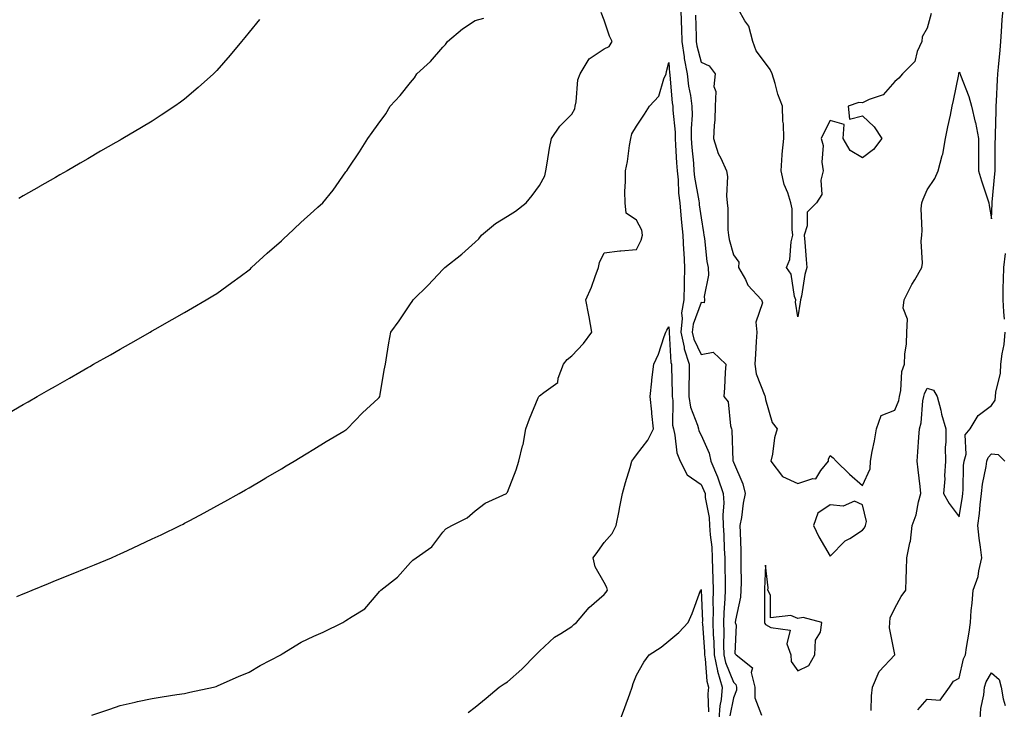
# Model space of a CAD drawing. Units: inches. Extents: x 950003 to 952643, y 7334858 to 7337498.
# Drawn here: x 951067 to 951372, y 7336175 to 7336389 of the extents above; entities that cross this region are included whole.
import ezdxf

# ---------------------------------------------------------------- set-up
doc = ezdxf.new("R2010")
doc.units = ezdxf.units.IN
doc.header["$MEASUREMENT"] = 0
doc.layers.add('Contour_95007334', color=7, linetype='Continuous', true_color=0x869077)

msp = doc.modelspace()

# ---------------------------------------------------------------- linework, layer by layer
at = {"layer": 'Contour_95007334'}
for points in [[(951066.14, 7336210.01, 3298), (951068.05, 7336210.79, 3298), (951068.85, 7336211.12, 3298), (951070.89, 7336211.92, 3298), (951075.95, 7336214.02, 3298), (951078.05, 7336214.88, 3298), (951083.03, 7336216.9, 3298), (951083.06, 7336216.91, 3298), (951088.05, 7336218.95, 3298), (951090.17, 7336219.8, 3298), (951095.4, 7336221.92, 3298), (951097.21, 7336222.76, 3298), (951098.05, 7336223.16, 3298), (951100.37, 7336224.24, 3298), (951104.04, 7336225.93, 3298), (951108.05, 7336227.82, 3298), (951110.85, 7336229.12, 3298), (951116.67, 7336231.92, 3298), (951117.57, 7336232.4, 3298), (951118.05, 7336232.65, 3298), (951119.64, 7336233.51, 3298), (951124.08, 7336235.89, 3298), (951128.05, 7336238.05, 3298), (951130.52, 7336239.44, 3298), (951134.97, 7336241.92, 3298), (951136.93, 7336243.04, 3298), (951138.05, 7336243.68, 3298), (951142.36, 7336246.23, 3298), (951143.23, 7336246.74, 3298), (951148.05, 7336249.53, 3298), (951149.53, 7336250.44, 3298), (951152.01, 7336251.92, 3298), (951155.75, 7336254.22, 3298), (951158.05, 7336255.61, 3298), (951161.94, 7336258.04, 3298), (951167.35, 7336261.22, 3298), (951168.05, 7336261.64, 3298), (951168.22, 7336261.76, 3298), (951168.39, 7336261.92, 3298), (951173.12, 7336266.86, 3298), (951178.05, 7336271.28, 3298), (951178.34, 7336271.63, 3298), (951178.52, 7336271.92, 3298), (951178.65, 7336272.52, 3298), (951179.88, 7336280.09, 3298), (951180.34, 7336281.92, 3298), (951180.76, 7336284.63, 3298), (951181.36, 7336288.61, 3298), (951181.9, 7336291.92, 3298), (951184.53, 7336295.44, 3298), (951188.05, 7336300.68, 3298), (951188.56, 7336301.42, 3298), (951188.87, 7336301.92, 3298), (951193.56, 7336306.42, 3298), (951198.05, 7336311.32, 3298), (951198.38, 7336311.59, 3298), (951198.67, 7336311.92, 3298), (951203.93, 7336316.05, 3298), (951208.05, 7336319.81, 3298), (951209.19, 7336320.78, 3298), (951210, 7336321.92, 3298), (951214.39, 7336325.58, 3298), (951218.05, 7336327.81, 3298), (951220.6, 7336329.38, 3298), (951223.87, 7336331.92, 3298), (951225.75, 7336334.22, 3298), (951228.05, 7336337.29, 3298), (951229.61, 7336340.36, 3298), (951229.97, 7336341.92, 3298), (951230.42, 7336344.29, 3298), (951231.12, 7336348.86, 3298), (951231.75, 7336351.92, 3298), (951234.29, 7336355.67, 3298), (951238.05, 7336359.48, 3298), (951238.91, 7336361.06, 3298), (951239.08, 7336361.92, 3298), (951239.4, 7336363.26, 3298), (951239.89, 7336370.09, 3298), (951240.57, 7336371.92, 3298), (951243.43, 7336376.54, 3298), (951248.05, 7336379.68, 3298), (951249.55, 7336380.42, 3298), (951250.47, 7336381.92, 3298), (951249.72, 7336383.59, 3298), (951248.05, 7336388.57, 3298), (951247.11, 7336390.98, 3298)], [(951271.8, 7336391.92, 3298), (951271.91, 7336388.06, 3298), (951271.96, 7336385.83, 3298), (951272.06, 7336381.92, 3298), (951272.8, 7336377.17, 3298), (951272.84, 7336376.7, 3298), (951273.7, 7336371.92, 3298), (951274.2, 7336368.07, 3298), (951274.73, 7336365.24, 3298), (951275.21, 7336361.92, 3298), (951275.26, 7336359.12, 3298), (951274.96, 7336355.01, 3298), (951275.01, 7336351.92, 3298), (951275.22, 7336349.08, 3298), (951275.67, 7336344.3, 3298), (951275.85, 7336341.92, 3298), (951276.06, 7336339.92, 3298), (951277.39, 7336332.59, 3298), (951277.46, 7336331.92, 3298), (951277.51, 7336331.39, 3298), (951278.05, 7336327.32, 3298), (951278.85, 7336322.73, 3298), (951278.92, 7336321.92, 3298), (951279.11, 7336320.86, 3298), (951279.89, 7336313.76, 3298), (951280.28, 7336311.92, 3298), (951280.4, 7336309.57, 3298), (951279.03, 7336302.9, 3298), (951279.11, 7336301.92, 3298), (951278.99, 7336300.98, 3298), (951278.05, 7336301.09, 3298), (951275.61, 7336294.36, 3298), (951275.34, 7336291.92, 3298), (951275.82, 7336289.69, 3298), (951278.05, 7336284.98, 3298), (951281.81, 7336285.68, 3298), (951285.77, 7336281.92, 3298), (951285.54, 7336279.42, 3298), (951285.35, 7336274.62, 3298), (951285.08, 7336271.92, 3298), (951286.48, 7336270.34, 3298), (951287.15, 7336262.81, 3298), (951287.47, 7336261.92, 3298), (951287.61, 7336261.48, 3298), (951287.93, 7336252.04, 3298), (951287.96, 7336251.92, 3298), (951287.98, 7336251.86, 3298), (951288.05, 7336251.63, 3298), (951290.98, 7336244.85, 3298), (951291.72, 7336241.92, 3298), (951291.13, 7336238.84, 3298), (951290.53, 7336234.4, 3298), (951290.09, 7336231.92, 3298), (951290.18, 7336229.79, 3298), (951290.32, 7336224.18, 3298), (951290.4, 7336221.92, 3298), (951290.36, 7336219.6, 3298), (951290.45, 7336214.32, 3298), (951290.42, 7336211.92, 3298), (951290.22, 7336209.75, 3298), (951288.71, 7336202.59, 3298), (951288.65, 7336201.92, 3298), (951288.9, 7336201.07, 3298), (951288.47, 7336192.34, 3298), (951288.88, 7336191.92, 3298), (951293.96, 7336187.83, 3298), (951293.6, 7336186.38, 3298), (951294.7, 7336181.92, 3298), (951294.67, 7336178.54, 3298), (951296.73, 7336173.24, 3298)], [(951276.28, 7336390.15, 3299), (951276.51, 7336383.46, 3299), (951276.56, 7336381.92, 3299), (951276.75, 7336380.62, 3299), (951278.05, 7336375.52, 3299), (951280.51, 7336374.38, 3299), (951282.39, 7336371.92, 3299), (951281.97, 7336368.01, 3299), (951282.59, 7336366.47, 3299), (951282.42, 7336361.92, 3299), (951282.27, 7336357.7, 3299), (951282.06, 7336355.93, 3299), (951281.9, 7336351.92, 3299), (951283.39, 7336347.27, 3299), (951284.19, 7336345.78, 3299), (951285.91, 7336341.92, 3299), (951286.24, 7336340.11, 3299), (951285.89, 7336334.08, 3299), (951286.16, 7336331.92, 3299), (951286.32, 7336330.19, 3299), (951286.36, 7336323.61, 3299), (951286.5, 7336321.92, 3299), (951286.73, 7336320.61, 3299), (951288.05, 7336315.84, 3299), (951289.73, 7336313.6, 3299), (951289.68, 7336311.92, 3299), (951291.79, 7336308.17, 3299), (951292.58, 7336306.46, 3299), (951296.73, 7336301.92, 3299), (951297.05, 7336300.92, 3299), (951295.03, 7336294.93, 3299), (951295.36, 7336291.92, 3299), (951295.12, 7336288.99, 3299), (951294.95, 7336285.02, 3299), (951294.68, 7336281.92, 3299), (951295.14, 7336279.01, 3299), (951297.84, 7336272.13, 3299), (951297.89, 7336271.92, 3299), (951297.91, 7336271.78, 3299), (951298.05, 7336271.04, 3299), (951300.04, 7336263.91, 3299), (951301.6, 7336261.92, 3299), (951300.8, 7336259.17, 3299), (951300.18, 7336254.05, 3299), (951299.7, 7336251.92, 3299), (951303.26, 7336247.13, 3299), (951308.05, 7336244.99, 3299), (951312.63, 7336246.51, 3299), (951313.58, 7336246.4, 3299), (951315.12, 7336248.99, 3299), (951317.51, 7336251.92, 3299), (951317.49, 7336252.48, 3299), (951318.05, 7336253.61, 3299), (951319.02, 7336252.89, 3299), (951319.9, 7336251.92, 3299), (951323.99, 7336247.86, 3299), (951328.05, 7336244.41, 3299), (951330.48, 7336249.49, 3299), (951330.54, 7336251.92, 3299), (951331.07, 7336254.94, 3299), (951331.75, 7336258.22, 3299), (951332.36, 7336261.92, 3299), (951333.87, 7336266.1, 3299), (951338.05, 7336267.73, 3299), (951339.27, 7336270.7, 3299), (951339.52, 7336271.92, 3299), (951339.94, 7336273.81, 3299), (951340.28, 7336279.69, 3299), (951341.04, 7336281.92, 3299), (951341.16, 7336285.02, 3299), (951341.7, 7336288.27, 3299), (951341.8, 7336291.92, 3299), (951342, 7336295.87, 3299), (951340.66, 7336299.32, 3299), (951341.02, 7336301.92, 3299), (951343.34, 7336306.63, 3299), (951344.25, 7336308.12, 3299), (951346.44, 7336311.92, 3299), (951346.67, 7336313.3, 3299), (951346.21, 7336320.08, 3299), (951346.42, 7336321.92, 3299), (951346.59, 7336323.38, 3299), (951346.27, 7336330.14, 3299), (951346.43, 7336331.92, 3299), (951346.83, 7336333.14, 3299), (951348.05, 7336336.03, 3299), (951350.45, 7336339.52, 3299), (951351.47, 7336341.92, 3299), (951352.73, 7336346.6, 3299), (951352.92, 7336347.04, 3299), (951353.73, 7336351.92, 3299), (951354.5, 7336355.47, 3299), (951355.29, 7336359.15, 3299), (951355.87, 7336361.92, 3299), (951356.25, 7336363.72, 3299), (951357.88, 7336371.75, 3299), (951357.91, 7336371.92, 3299), (951357.93, 7336372.03, 3299), (951358.05, 7336372.44, 3299), (951358.24, 7336372.1, 3299), (951358.33, 7336371.92, 3299), (951358.47, 7336371.51, 3299), (951361.02, 7336364.88, 3299), (951361.78, 7336361.92, 3299), (951363.01, 7336356.96, 3299), (951363.03, 7336356.9, 3299), (951364.04, 7336351.92, 3299), (951363.99, 7336347.85, 3299), (951364.02, 7336345.95, 3299), (951363.96, 7336341.92, 3299), (951364.88, 7336338.75, 3299), (951366.79, 7336333.18, 3299), (951367.18, 7336331.92, 3299), (951367.26, 7336331.13, 3299), (951368.05, 7336327.03, 3299), (951368.26, 7336331.71, 3299), (951368.26, 7336331.92, 3299), (951368.28, 7336332.15, 3299), (951369.05, 7336340.92, 3299), (951369.11, 7336341.92, 3299), (951369.15, 7336343.02, 3299), (951369.18, 7336350.78, 3299), (951369.23, 7336351.92, 3299), (951369.24, 7336353.12, 3299), (951369.48, 7336360.49, 3299), (951369.49, 7336361.92, 3299), (951369.58, 7336363.46, 3299), (951369.85, 7336370.12, 3299), (951369.96, 7336371.92, 3299), (951370.14, 7336374.01, 3299), (951370.71, 7336379.26, 3299), (951370.91, 7336381.92, 3299), (951371.17, 7336385.03, 3299), (951371.33, 7336388.64, 3299), (951371.61, 7336391.92, 3299)], [(951349.37, 7336390.6, 3300), (951348.05, 7336386.08, 3300), (951346.56, 7336383.41, 3300), (951346.39, 7336381.92, 3300), (951345.01, 7336378.89, 3300), (951344.24, 7336375.73, 3300), (951340.45, 7336371.92, 3300), (951339.35, 7336370.63, 3300), (951338.05, 7336369.55, 3300), (951334.51, 7336365.46, 3300), (951330.1, 7336363.98, 3300), (951328.05, 7336362.91, 3300), (951326.89, 7336363.08, 3300), (951323.63, 7336361.92, 3300), (951324.05, 7336357.92, 3300), (951328.05, 7336358.92, 3300), (951331.64, 7336355.51, 3300), (951334.09, 7336351.92, 3300), (951331.47, 7336348.5, 3300), (951328.05, 7336345.94, 3300), (951324.28, 7336348.15, 3300), (951322.09, 7336351.92, 3300), (951322.37, 7336356.24, 3300), (951318.05, 7336357.48, 3300), (951316.14, 7336353.84, 3300), (951315.21, 7336351.92, 3300), (951315.83, 7336349.71, 3300), (951315.42, 7336344.55, 3300), (951315.83, 7336341.92, 3300), (951315.11, 7336338.98, 3300), (951315.47, 7336334.5, 3300), (951313.83, 7336331.92, 3300), (951310.95, 7336329.02, 3300), (951310.97, 7336324.84, 3300), (951310, 7336321.92, 3300), (951310.19, 7336319.78, 3300), (951310.58, 7336314.45, 3300), (951310.8, 7336311.92, 3300), (951310.2, 7336309.77, 3300), (951309.13, 7336303, 3300), (951308.88, 7336301.92, 3300), (951308.79, 7336301.18, 3300), (951308.05, 7336296.61, 3300), (951307.33, 7336301.19, 3300), (951307.4, 7336301.92, 3300), (951307.03, 7336302.94, 3300), (951306, 7336309.87, 3300), (951304.53, 7336311.92, 3300), (951305.58, 7336314.39, 3300), (951305.97, 7336319.84, 3300), (951306.51, 7336321.92, 3300), (951306.24, 7336323.72, 3300), (951306.27, 7336330.14, 3300), (951305.91, 7336331.92, 3300), (951304.93, 7336335.04, 3300), (951303.8, 7336337.67, 3300), (951302.85, 7336341.92, 3300), (951303.13, 7336346.84, 3300), (951303.21, 7336347.08, 3300), (951303.66, 7336351.92, 3300), (951303.57, 7336356.4, 3300), (951303.38, 7336357.25, 3300), (951303.32, 7336361.92, 3300), (951301.81, 7336365.68, 3300), (951301.03, 7336368.94, 3300), (951300.08, 7336371.92, 3300), (951299.43, 7336373.3, 3300), (951298.05, 7336375.22, 3300), (951295.15, 7336379.02, 3300), (951294.09, 7336381.92, 3300), (951292.8, 7336386.67, 3300), (951291.63, 7336388.34, 3300), (951289.69, 7336391.92, 3300)], [(951063.28, 7336266.69, 3299), (951068.05, 7336269.44, 3299), (951069.63, 7336270.34, 3299), (951072.39, 7336271.92, 3299), (951075.99, 7336273.98, 3299), (951078.05, 7336275.16, 3299), (951082.36, 7336277.61, 3299), (951085.61, 7336279.48, 3299), (951088.05, 7336280.88, 3299), (951088.71, 7336281.26, 3299), (951089.87, 7336281.92, 3299), (951095.08, 7336284.88, 3299), (951098.05, 7336286.59, 3299), (951101.45, 7336288.52, 3299), (951107.36, 7336291.92, 3299), (951107.8, 7336292.17, 3299), (951108.05, 7336292.32, 3299), (951108.97, 7336292.84, 3299), (951114.18, 7336295.79, 3299), (951118.05, 7336298.01, 3299), (951120.53, 7336299.43, 3299), (951124.77, 7336301.92, 3299), (951126.84, 7336303.13, 3299), (951128.05, 7336303.86, 3299), (951132.73, 7336307.24, 3299), (951135.23, 7336309.1, 3299), (951138.05, 7336311.18, 3299), (951138.43, 7336311.54, 3299), (951138.83, 7336311.92, 3299), (951143.66, 7336316.31, 3299), (951148.05, 7336320.2, 3299), (951148.92, 7336321.05, 3299), (951149.94, 7336321.92, 3299), (951154.09, 7336325.88, 3299), (951158.05, 7336329.45, 3299), (951159.36, 7336330.61, 3299), (951160.91, 7336331.92, 3299), (951164.04, 7336335.93, 3299), (951168.05, 7336341.58, 3299), (951168.19, 7336341.78, 3299), (951168.3, 7336341.92, 3299), (951168.8, 7336342.67, 3299), (951172.21, 7336347.76, 3299), (951174.84, 7336351.92, 3299), (951176.21, 7336353.75, 3299), (951178.05, 7336356.31, 3299), (951180.4, 7336359.56, 3299), (951181.76, 7336361.92, 3299), (951184.81, 7336365.17, 3299), (951188.05, 7336369.3, 3299), (951189.24, 7336370.72, 3299), (951189.98, 7336371.92, 3299), (951194.25, 7336375.71, 3299), (951198.05, 7336380.18, 3299), (951198.91, 7336381.06, 3299), (951199.55, 7336381.92, 3299), (951204.1, 7336385.87, 3299), (951208.05, 7336388.49, 3299), (951210.78, 7336389.18, 3299)], [(951141.23, 7336388.73, 3300), (951138.05, 7336384.83, 3300), (951136.77, 7336383.2, 3300), (951135.72, 7336381.92, 3300), (951132.21, 7336377.76, 3300), (951128.05, 7336372.92, 3300), (951127.54, 7336372.42, 3300), (951127.01, 7336371.92, 3300), (951122.3, 7336367.67, 3300), (951118.05, 7336364.04, 3300), (951116.82, 7336363.16, 3300), (951115, 7336361.92, 3300), (951110.84, 7336359.12, 3300), (951108.05, 7336357.31, 3300), (951104.68, 7336355.29, 3300), (951098.97, 7336351.92, 3300), (951098.39, 7336351.58, 3300), (951098.05, 7336351.38, 3300), (951096.78, 7336350.65, 3300), (951092.04, 7336347.93, 3300), (951088.05, 7336345.62, 3300), (951085.71, 7336344.26, 3300), (951081.65, 7336341.92, 3300), (951079.37, 7336340.6, 3300), (951078.05, 7336339.84, 3300), (951073.13, 7336336.99, 3300), (951073.03, 7336336.94, 3300), (951068.05, 7336334.08, 3300), (951066.67, 7336333.29, 3300)], [(951089.31, 7336173.18, 3297), (951094.9, 7336175.08, 3297), (951098.05, 7336176.22, 3297), (951102.77, 7336177.21, 3297), (951103.52, 7336177.39, 3297), (951108.05, 7336178.39, 3297), (951111.15, 7336178.83, 3297), (951115.68, 7336179.55, 3297), (951118.05, 7336179.89, 3297), (951119.69, 7336180.28, 3297), (951126.98, 7336181.92, 3297), (951127.85, 7336182.11, 3297), (951128.05, 7336182.15, 3297), (951128.47, 7336182.34, 3297), (951134.78, 7336185.19, 3297), (951138.05, 7336186.55, 3297), (951141.42, 7336188.55, 3297), (951147.83, 7336191.92, 3297), (951147.97, 7336192, 3297), (951148.05, 7336192.04, 3297), (951148.33, 7336192.21, 3297), (951154.2, 7336195.77, 3297), (951158.05, 7336197.68, 3297), (951161.02, 7336198.96, 3297), (951167.03, 7336201.92, 3297), (951167.67, 7336202.31, 3297), (951168.05, 7336202.54, 3297), (951169.93, 7336203.8, 3297), (951173.87, 7336206.1, 3297), (951178.05, 7336210.95, 3297), (951178.48, 7336211.49, 3297), (951178.84, 7336211.92, 3297), (951183.97, 7336216, 3297), (951188.05, 7336220.47, 3297), (951188.78, 7336221.19, 3297), (951189.76, 7336221.92, 3297), (951194.64, 7336225.33, 3297), (951198.05, 7336229.95, 3297), (951199.03, 7336230.95, 3297), (951200.84, 7336231.92, 3297), (951205.63, 7336234.34, 3297), (951208.05, 7336236.54, 3297), (951211.12, 7336238.85, 3297), (951217.73, 7336241.92, 3297), (951217.9, 7336242.07, 3297), (951218.05, 7336242.31, 3297), (951220.75, 7336249.23, 3297), (951221.65, 7336251.92, 3297), (951222.78, 7336256.65, 3297), (951222.93, 7336257.04, 3297), (951223.74, 7336261.92, 3297), (951224.9, 7336265.07, 3297), (951227.62, 7336271.5, 3297), (951227.8, 7336271.92, 3297), (951227.92, 7336272.05, 3297), (951228.05, 7336272.11, 3297), (951229.33, 7336273.2, 3297), (951233.65, 7336276.32, 3297), (951233.74, 7336277.61, 3297), (951235.48, 7336281.92, 3297), (951236.56, 7336283.41, 3297), (951238.05, 7336284.53, 3297), (951241.59, 7336288.38, 3297), (951244.24, 7336291.92, 3297), (951243.35, 7336296.62, 3297), (951243.25, 7336297.12, 3297), (951242.38, 7336301.92, 3297), (951244.11, 7336305.85, 3297), (951245.25, 7336309.11, 3297), (951246.33, 7336311.92, 3297), (951246.56, 7336313.42, 3297), (951248.05, 7336316.47, 3297), (951252.86, 7336317.11, 3297), (951253.19, 7336317.06, 3297), (951258.05, 7336317.46, 3297), (951259.54, 7336320.43, 3297), (951259.86, 7336321.92, 3297), (951259.66, 7336323.54, 3297), (951258.05, 7336326.54, 3297), (951254.89, 7336328.75, 3297), (951254.51, 7336331.92, 3297), (951254.46, 7336335.51, 3297), (951254.69, 7336338.56, 3297), (951254.63, 7336341.92, 3297), (951255.25, 7336344.72, 3297), (951255.9, 7336349.77, 3297), (951256.3, 7336351.92, 3297), (951256.59, 7336353.38, 3297), (951258.05, 7336355.76, 3297), (951260.54, 7336359.42, 3297), (951262.03, 7336361.92, 3297), (951264.99, 7336364.98, 3297), (951266.53, 7336370.4, 3297), (951267.24, 7336371.92, 3297), (951267.35, 7336372.62, 3297), (951268.05, 7336375.43, 3297), (951268.3, 7336372.18, 3297), (951268.35, 7336371.92, 3297), (951268.4, 7336371.57, 3297), (951269.11, 7336362.98, 3297), (951269.27, 7336361.92, 3297), (951269.29, 7336360.68, 3297), (951269.98, 7336353.85, 3297), (951270.01, 7336351.92, 3297), (951270.16, 7336349.81, 3297), (951270.45, 7336344.32, 3297), (951270.63, 7336341.92, 3297), (951270.92, 7336339.04, 3297), (951271.08, 7336334.94, 3297), (951271.43, 7336331.92, 3297), (951271.83, 7336328.15, 3297), (951272.01, 7336325.88, 3297), (951272.44, 7336321.92, 3297), (951272.66, 7336317.31, 3297), (951272.67, 7336316.54, 3297), (951272.9, 7336311.92, 3297), (951272.8, 7336307.17, 3297), (951272.84, 7336306.7, 3297), (951272.75, 7336301.92, 3297), (951272.04, 7336297.92, 3297), (951272.22, 7336296.09, 3297), (951271.76, 7336291.92, 3297), (951272.78, 7336287.19, 3297), (951272.8, 7336286.67, 3297), (951274.38, 7336281.92, 3297), (951274.37, 7336278.24, 3297), (951274.28, 7336275.69, 3297), (951274.28, 7336271.92, 3297), (951274.79, 7336268.65, 3297), (951276.97, 7336263.01, 3297), (951277.22, 7336261.92, 3297), (951277.39, 7336261.26, 3297), (951278.05, 7336259.94, 3297), (951280.56, 7336254.42, 3297), (951281.07, 7336251.92, 3297), (951283.15, 7336247.02, 3297), (951283.24, 7336246.74, 3297), (951284.91, 7336241.92, 3297), (951285.1, 7336238.97, 3297), (951284.79, 7336235.18, 3297), (951284.94, 7336231.92, 3297), (951285.15, 7336229.01, 3297), (951285.2, 7336224.77, 3297), (951285.37, 7336221.92, 3297), (951285.43, 7336219.3, 3297), (951285.47, 7336214.5, 3297), (951285.53, 7336211.92, 3297), (951285.46, 7336209.33, 3297), (951285.06, 7336204.91, 3297), (951284.99, 7336201.92, 3297), (951285.08, 7336198.95, 3297), (951285.04, 7336194.93, 3297), (951285.13, 7336191.92, 3297), (951285.62, 7336189.48, 3297), (951288.05, 7336183.46, 3297), (951288.85, 7336182.72, 3297), (951289.05, 7336181.92, 3297), (951289.04, 7336180.93, 3297), (951288.05, 7336178.55, 3297), (951286.97, 7336173, 3297)], [(951372.05, 7336295.92, 3298), (951371.81, 7336298.16, 3298), (951371.59, 7336301.92, 3298), (951371.68, 7336305.55, 3298), (951371.79, 7336308.17, 3298), (951371.88, 7336311.92, 3298), (951372.41, 7336316.28, 3298)], [(951205.93, 7336174.04, 3296), (951208.05, 7336175.71, 3296), (951211.51, 7336178.46, 3296), (951215.49, 7336181.92, 3296), (951217.08, 7336182.89, 3296), (951218.05, 7336183.54, 3296), (951222.57, 7336187.4, 3296), (951226.89, 7336191.92, 3296), (951227.48, 7336192.49, 3296), (951228.05, 7336192.99, 3296), (951232.62, 7336197.35, 3296), (951234.65, 7336198.52, 3296), (951238.05, 7336200.72, 3296), (951238.67, 7336201.3, 3296), (951239.5, 7336201.92, 3296), (951243.39, 7336206.58, 3296), (951248.05, 7336210.54, 3296), (951248.67, 7336211.3, 3296), (951249.09, 7336211.92, 3296), (951248.91, 7336212.77, 3296), (951248.05, 7336214.34, 3296), (951245.24, 7336219.11, 3296), (951244.58, 7336221.92, 3296), (951246.08, 7336223.9, 3296), (951248.05, 7336226.67, 3296), (951250.51, 7336229.46, 3296), (951251.73, 7336231.92, 3296), (951252.64, 7336236.51, 3296), (951252.78, 7336237.19, 3296), (951253.71, 7336241.92, 3296), (951254.69, 7336245.28, 3296), (951256.06, 7336249.93, 3296), (951256.64, 7336251.92, 3296), (951257.27, 7336252.71, 3296), (951258.05, 7336253.85, 3296), (951261.59, 7336258.38, 3296), (951263.28, 7336261.92, 3296), (951262.84, 7336266.72, 3296), (951262.79, 7336267.19, 3296), (951262.32, 7336271.92, 3296), (951262.81, 7336276.68, 3296), (951262.83, 7336277.14, 3296), (951263.38, 7336281.92, 3296), (951264.9, 7336285.07, 3296), (951266.63, 7336290.5, 3296), (951267.18, 7336291.92, 3296), (951267.48, 7336292.48, 3296), (951268.05, 7336293.55, 3296), (951268.19, 7336292.06, 3296), (951268.17, 7336291.92, 3296), (951268.21, 7336291.76, 3296), (951268.66, 7336282.53, 3296), (951268.86, 7336281.92, 3296), (951268.86, 7336281.11, 3296), (951269.1, 7336272.97, 3296), (951269.1, 7336271.92, 3296), (951269.3, 7336270.67, 3296), (951269.21, 7336263.08, 3296), (951269.49, 7336261.92, 3296), (951269.97, 7336259.99, 3296), (951270.59, 7336254.46, 3296), (951271.57, 7336251.92, 3296), (951273.78, 7336247.65, 3296), (951278.05, 7336244.71, 3296), (951278.96, 7336242.83, 3296), (951279.28, 7336241.92, 3296), (951279.36, 7336240.61, 3296), (951280.56, 7336234.43, 3296), (951280.69, 7336231.92, 3296), (951280.87, 7336229.09, 3296), (951281.34, 7336225.21, 3296), (951281.54, 7336221.92, 3296), (951281.61, 7336218.35, 3296), (951281.71, 7336215.59, 3296), (951281.79, 7336211.92, 3296), (951281.69, 7336208.27, 3296), (951281.8, 7336205.67, 3296), (951281.71, 7336201.92, 3296), (951281.83, 7336198.14, 3296), (951282, 7336195.87, 3296), (951282.11, 7336191.92, 3296), (951283.11, 7336186.98, 3296), (951283.19, 7336186.79, 3296), (951284.55, 7336181.92, 3296), (951284.23, 7336178.1, 3296), (951283.84, 7336176.13, 3296), (951283.56, 7336171.92, 3296)], [(951330.79, 7336174.66, 3298), (951330.8, 7336179.17, 3298), (951331.16, 7336181.92, 3298), (951333.26, 7336186.71, 3298), (951338.05, 7336191.91, 3298), (951338.06, 7336191.92, 3298), (951338.05, 7336191.98, 3298), (951336.38, 7336200.25, 3298), (951336.54, 7336201.92, 3298), (951336.62, 7336203.34, 3298), (951338.05, 7336206.33, 3298), (951339.99, 7336209.98, 3298), (951341.52, 7336211.92, 3298), (951341.62, 7336215.49, 3298), (951341.72, 7336218.25, 3298), (951341.83, 7336221.92, 3298), (951342.68, 7336226.55, 3298), (951342.89, 7336227.08, 3298), (951343.4, 7336231.92, 3298), (951344.67, 7336235.3, 3298), (951345.4, 7336239.27, 3298), (951346.16, 7336241.92, 3298), (951345.9, 7336244.06, 3298), (951345.35, 7336249.22, 3298), (951345.03, 7336251.92, 3298), (951345.21, 7336254.76, 3298), (951345.51, 7336259.38, 3298), (951345.67, 7336261.92, 3298), (951346.21, 7336263.76, 3298), (951346.76, 7336270.63, 3298), (951347.03, 7336271.92, 3298), (951347.22, 7336272.76, 3298), (951348.05, 7336274.49, 3298), (951350.05, 7336273.92, 3298), (951351.21, 7336271.92, 3298), (951352.32, 7336267.66, 3298), (951352.58, 7336266.45, 3298), (951353.86, 7336261.92, 3298), (951353.91, 7336257.78, 3298), (951353.72, 7336256.24, 3298), (951353.76, 7336251.92, 3298), (951353.45, 7336247.33, 3298), (951353.53, 7336246.45, 3298), (951353.11, 7336241.92, 3298), (951354.88, 7336238.74, 3298), (951358.05, 7336234.62, 3298), (951359, 7336240.98, 3298), (951359.1, 7336241.92, 3298), (951359.23, 7336243.1, 3298), (951359.4, 7336250.57, 3298), (951359.57, 7336251.92, 3298), (951360.21, 7336254.08, 3298), (951359.88, 7336260.1, 3298), (951361.46, 7336261.92, 3298), (951363.91, 7336266.06, 3298), (951368.05, 7336269.12, 3298), (951369.18, 7336270.79, 3298), (951369.28, 7336271.92, 3298), (951369.38, 7336273.25, 3298), (951370.78, 7336279.18, 3298), (951370.93, 7336281.92, 3298), (951371.3, 7336285.17, 3298), (951371.91, 7336288.06, 3298), (951372.26, 7336291.92, 3298)], [(951345.16, 7336174.81, 3297), (951348.05, 7336178.2, 3297), (951352.11, 7336177.85, 3297), (951354.98, 7336181.92, 3297), (951356.24, 7336183.73, 3297), (951358.05, 7336184.7, 3297), (951359.33, 7336190.65, 3297), (951359.95, 7336191.92, 3297), (951360.28, 7336194.15, 3297), (951361.08, 7336198.89, 3297), (951361.49, 7336201.92, 3297), (951361.77, 7336205.64, 3297), (951362.06, 7336207.91, 3297), (951362.34, 7336211.92, 3297), (951363.85, 7336216.12, 3297), (951364.06, 7336217.92, 3297), (951365.05, 7336221.92, 3297), (951364.66, 7336225.3, 3297), (951364.18, 7336228.05, 3297), (951363.79, 7336231.92, 3297), (951364.26, 7336235.7, 3297), (951364.51, 7336238.38, 3297), (951364.92, 7336241.92, 3297), (951365.23, 7336244.74, 3297), (951366.41, 7336250.28, 3297), (951366.62, 7336251.92, 3297), (951366.95, 7336253.02, 3297), (951368.05, 7336254.21, 3297), (951370.11, 7336253.98, 3297), (951372.15, 7336251.92, 3297)], [(951253.07, 7336171.92, 3295), (951254.43, 7336175.54, 3295), (951255.94, 7336179.81, 3295), (951256.7, 7336181.92, 3295), (951257, 7336182.97, 3295), (951258.05, 7336185.64, 3295), (951260.36, 7336189.6, 3295), (951261.95, 7336191.92, 3295), (951265.72, 7336194.25, 3295), (951268.05, 7336196.18, 3295), (951271.19, 7336198.78, 3295), (951274.07, 7336201.92, 3295), (951275.26, 7336204.71, 3295), (951277.92, 7336211.79, 3295), (951277.97, 7336211.92, 3295), (951277.99, 7336211.98, 3295), (951278.05, 7336212.18, 3295), (951278.06, 7336211.91, 3295), (951278.45, 7336202.32, 3295), (951278.44, 7336201.92, 3295), (951278.45, 7336201.52, 3295), (951279.08, 7336192.94, 3295), (951279.1, 7336191.92, 3295), (951279.37, 7336190.61, 3295), (951279.82, 7336183.69, 3295), (951280.32, 7336181.92, 3295), (951280.14, 7336179.84, 3295), (951280.38, 7336174.25, 3295)], [(951364.5, 7336171.92, 3296), (951364.72, 7336175.25, 3296), (951365.65, 7336179.51, 3296), (951365.86, 7336181.92, 3296), (951366.41, 7336183.56, 3296), (951368.05, 7336186.34, 3296), (951370.36, 7336184.23, 3296), (951371.04, 7336181.92, 3296), (951371.67, 7336178.3, 3296), (951372.3, 7336176.17, 3296)]]:
    msp.add_polyline3d(points, dxfattribs=at)
for points in [[(951328.05, 7336230.48, 3299), (951328.69, 7336231.27, 3299), (951329.04, 7336231.92, 3299), (951329.31, 7336233.18, 3299), (951328.05, 7336238.37, 3299), (951325.59, 7336239.46, 3299), (951322.04, 7336237.92, 3299), (951318.05, 7336238.36, 3299), (951314.19, 7336235.78, 3299), (951312.84, 7336231.92, 3299), (951314.58, 7336228.45, 3299), (951318.05, 7336222.49, 3299), (951322.74, 7336227.23, 3299), (951324.12, 7336227.99, 3299)], [(951308.05, 7336186.96, 3299), (951311.43, 7336188.54, 3299), (951313.34, 7336191.92, 3299), (951313.54, 7336196.43, 3299), (951315.05, 7336198.93, 3299), (951315.51, 7336201.92, 3299), (951309.63, 7336203.5, 3299), (951308.05, 7336203.15, 3299), (951305.84, 7336204.13, 3299), (951299.51, 7336203.38, 3299), (951299.57, 7336210.4, 3299), (951298.77, 7336211.92, 3299), (951298.79, 7336212.66, 3299), (951298.05, 7336219.63, 3299), (951297.73, 7336212.24, 3299), (951297.73, 7336211.92, 3299), (951297.69, 7336211.56, 3299), (951297.71, 7336202.26, 3299), (951297.67, 7336201.92, 3299), (951297.76, 7336201.63, 3299), (951298.05, 7336201.34, 3299), (951299.63, 7336200.34, 3299), (951305.7, 7336199.57, 3299), (951304.66, 7336195.31, 3299), (951305.85, 7336191.92, 3299), (951305.99, 7336189.86, 3299)]]:
    msp.add_polyline3d(points, close=True, dxfattribs=at)

doc.saveas('drawing.dxf')
